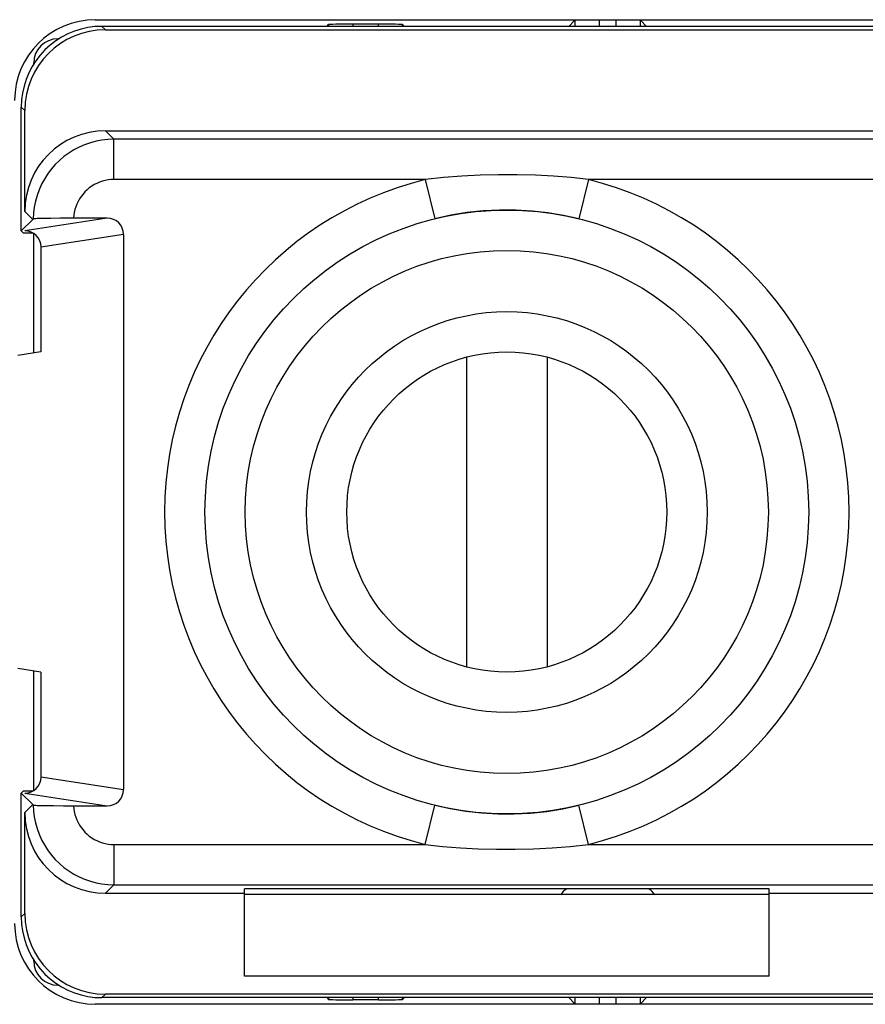
# Model space of a CAD drawing. Units: millimetres. Extents: x -21.2 to 23.6, y -23.5 to 23.5.
# Drawn here: x -14.6 to -4.1, y -0.1 to 12.1 of the extents above; entities that cross this region are included whole.
import ezdxf

# ---------------------------------------------------------------- set-up
doc = ezdxf.new("R2010")
doc.units = ezdxf.units.MM
doc.header["$LTSCALE"] = 16.335
doc.layers.get('0').update_dxf_attribs({"linetype": 'CONTINUOUS'})
for name, color, linetype in [('ASSI', 7, 'CONTINUOUS'), ('DRAFT', 7, 'CONTINUOUS'), ('RACCORDO', 7, 'CONTINUOUS')]:
    doc.layers.add(name, color=color, linetype=linetype)

msp = doc.modelspace()

# ---------------------------------------------------------------- linework, layer by layer
at = {"color": 7, "linetype": 'CONTINUOUS'}
for p, q in [((-9.028, 7.918), (-9.028, 4.082)), ((-8.028, 7.918), (-8.028, 4.082)), ((-5.278, 0.25), (-11.778, 0.25))]:
    msp.add_line(p, q, dxfattribs=at)
at = {"layer": 'ASSI', "color": 7, "linetype": 'CONTINUOUS'}
for p, q in [((-13.628, 12.1), (-0.278, 12.1)), ((16.072, -0.1), (-13.628, -0.1))]:
    msp.add_line(p, q, dxfattribs=at)
for centre, major_axis, start_param, end_param in [((-13.628, 11.1), (0.707, -0.707), 2.356347, 3.926839), ((-13.628, 0.9), (0.707, 0.707), -3.926839, -2.356347)]:
    msp.add_ellipse(centre, major_axis=major_axis, ratio=0.999695, start_param=start_param, end_param=end_param, dxfattribs=at)
at = {"layer": 'DRAFT', "color": 7, "linetype": 'CONTINUOUS'}
for p, q in [((-14.519, 9.456), (-14.545, 9.483)), ((-14.402, 9.456), (-14.519, 9.456)), ((-14.301, 7.983), (-14.59, 7.938)), ((-14.301, 4.017), (-14.59, 4.062)), ((-14.545, 2.517), (-14.519, 2.544)), ((-14.519, 2.544), (-14.402, 2.544)), ((-11.778, 0.25), (-11.778, 1.329)), ((-5.278, 1.329), (-11.778, 1.329)), ((-5.278, 1.259), (-11.778, 1.259)), ((-5.278, 0.25), (-5.278, 1.329)), ((-5.278, 1.276), (7.722, 1.276))]:
    msp.add_line(p, q, dxfattribs=at)
at = {"layer": 'RACCORDO', "color": 7, "linetype": 'CONTINUOUS'}
for p, q in [((-13.628, 12.1), (-0.278, 12.1)), ((-7.76, 12.017), (-7.684, 12.093)), ((-7.684, 12.093), (-7.684, 12.017)), ((-6.871, 12.017), (-6.871, 12.093)), ((-6.871, 12.093), (-6.795, 12.017)), ((-0.278, 12.017), (-13.545, 12.017)), ((-13.502, 11.974), (-0.508, 11.974)), ((-10.76, 12.017), (-10.737, 12.041)), ((-10.737, 12.041), (-10.737, 12.017)), ((-10.119, 12.044), (-10.437, 12.044)), ((-9.819, 12.017), (-9.819, 12.041)), ((-9.795, 12.017), (-9.819, 12.041)), ((-14.091, 11.863), (-14.077, 11.863)), ((-14.391, 11.549), (-14.391, 11.564)), ((-14.545, 9.483), (-14.545, 11.018)), ((-14.502, 9.724), (-14.502, 10.974)), ((-13.502, 10.724), (15.946, 10.724)), ((-14.181, 9.638), (-14.247, 9.637)), ((-14.064, 9.639), (-14.181, 9.638)), ((-13.939, 9.64), (-14.064, 9.639)), ((-13.479, 9.64), (-13.939, 9.64)), ((-14.545, 9.483), (-14.403, 9.625)), ((-14.247, 9.637), (-14.303, 9.636)), ((-14.391, 7.969), (-14.391, 9.45)), ((-13.278, 9.44), (-13.278, 2.56)), ((-14.301, 9.283), (-14.301, 7.983)), ((-14.391, 2.55), (-14.391, 4.031)), ((-14.301, 4.017), (-14.301, 2.717)), ((-14.545, 0.982), (-14.545, 2.517)), ((-14.403, 2.375), (-14.545, 2.517)), ((-14.215, 2.362), (-14.144, 2.362)), ((-14.144, 2.362), (-14.023, 2.361)), ((-14.023, 2.361), (-13.479, 2.36)), ((-14.502, 1.026), (-14.502, 2.276)), ((-13.502, 1.276), (-11.778, 1.276)), ((-14.391, 0.436), (-14.391, 0.451)), ((-14.077, 0.137), (-14.091, 0.137)), ((15.946, 0.026), (-13.502, 0.026)), ((16.072, -0.1), (-13.628, -0.1)), ((15.99, -0.017), (-13.545, -0.017)), ((-10.76, -0.017), (-10.737, -0.041)), ((-10.737, -0.017), (-10.737, -0.041)), ((-10.119, -0.044), (-10.437, -0.044)), ((-9.819, -0.041), (-9.819, -0.017)), ((-9.795, -0.017), (-9.819, -0.041)), ((-7.684, -0.093), (-7.76, -0.017)), ((-7.684, -0.017), (-7.684, -0.093)), ((-6.871, -0.093), (-6.871, -0.017)), ((-6.795, -0.017), (-6.871, -0.093))]:
    msp.add_line(p, q, dxfattribs=at)
at = {"layer": 'RACCORDO', "color": 250, "linetype": 'CONTINUOUS'}
for p, q in [((-7.384, 12.096), (-7.384, 12.017)), ((-7.171, 12.017), (-7.171, 12.096)), ((-13.545, 12.017), (-13.502, 11.974)), ((-10.437, 12.044), (-10.437, 12.017)), ((-10.119, 12.017), (-10.119, 12.044)), ((-14.545, 11.018), (-14.502, 10.974)), ((-13.397, 10.619), (-13.502, 10.724)), ((-13.397, 10.119), (-13.397, 10.619)), ((15.841, 10.619), (-13.397, 10.619)), ((-9.539, 10.119), (-13.397, 10.119)), ((-9.539, 10.119), (-9.42, 9.634)), ((-7.517, 10.119), (-7.636, 9.634)), ((9.961, 10.119), (-7.517, 10.119)), ((-14.403, 9.625), (-14.502, 9.724)), ((-13.479, 9.64), (-14.501, 9.483)), ((-13.278, 9.44), (-14.301, 9.283)), ((-14.301, 2.717), (-13.278, 2.56)), ((-14.501, 2.517), (-13.479, 2.36)), ((-14.502, 2.276), (-14.403, 2.375)), ((-9.539, 1.881), (-9.42, 2.366)), ((-7.517, 1.881), (-7.636, 2.366)), ((-13.397, 1.881), (-13.397, 1.381)), ((-13.397, 1.881), (-9.539, 1.881)), ((-7.517, 1.881), (9.961, 1.881)), ((-13.502, 1.276), (-13.397, 1.381)), ((-13.397, 1.381), (15.841, 1.381)), ((-14.545, 0.982), (-14.502, 1.026)), ((-13.545, -0.017), (-13.502, 0.026)), ((-10.437, -0.017), (-10.437, -0.044)), ((-10.119, -0.044), (-10.119, -0.017)), ((-7.384, -0.017), (-7.384, -0.096)), ((-7.171, -0.096), (-7.171, -0.017))]:
    msp.add_line(p, q, dxfattribs=at)
at = {"layer": 'RACCORDO', "color": 7, "linetype": 'CONTINUOUS'}
for points in [[(-13.545, 12.017), (-13.633, 12.014), (-13.719, 12.002), (-13.804, 11.983), (-13.887, 11.957), (-13.968, 11.924), (-14.045, 11.884), (-14.119, 11.837), (-14.188, 11.784), (-14.252, 11.725), (-14.311, 11.66), (-14.365, 11.591), (-14.411, 11.518), (-14.452, 11.44), (-14.485, 11.36), (-14.511, 11.276), (-14.53, 11.191), (-14.542, 11.105), (-14.545, 11.018)], [(-14.303, 9.636), (-14.327, 9.635), (-14.347, 9.635), (-14.365, 9.634), (-14.378, 9.633), (-14.388, 9.633), (-14.394, 9.632), (-14.397, 9.631)], [(-14.397, 2.369), (-14.394, 2.368), (-14.388, 2.367), (-14.378, 2.367), (-14.365, 2.366), (-14.347, 2.365), (-14.327, 2.365), (-14.303, 2.364), (-14.276, 2.363), (-14.215, 2.362)], [(-14.545, 0.982), (-14.542, 0.895), (-14.53, 0.809), (-14.511, 0.724), (-14.485, 0.64), (-14.452, 0.56), (-14.411, 0.482), (-14.365, 0.409), (-14.311, 0.34), (-14.252, 0.275), (-14.188, 0.216), (-14.119, 0.163), (-14.045, 0.116), (-13.968, 0.076), (-13.887, 0.043), (-13.804, 0.017), (-13.719, -0.002), (-13.633, -0.014), (-13.545, -0.017)]]:
    msp.add_lwpolyline(points, dxfattribs=at)
at = {"layer": 'RACCORDO', "color": 250, "linetype": 'CONTINUOUS'}
for points in [[(-13.397, 10.619), (-13.471, 10.616), (-13.545, 10.608), (-13.618, 10.594), (-13.689, 10.575), (-13.76, 10.551), (-13.828, 10.521), (-13.893, 10.487), (-13.956, 10.448), (-14.016, 10.404), (-14.073, 10.356), (-14.126, 10.304), (-14.174, 10.248), (-14.219, 10.188), (-14.259, 10.126), (-14.294, 10.061), (-14.324, 9.993), (-14.349, 9.923), (-14.369, 9.852), (-14.384, 9.779), (-14.393, 9.705), (-14.397, 9.631)], [(-7.517, 10.119), (-7.732, 10.143), (-7.951, 10.161), (-8.174, 10.173), (-8.401, 10.179), (-8.631, 10.179), (-8.86, 10.174), (-9.087, 10.162), (-9.314, 10.143), (-9.539, 10.119)], [(-13.397, 10.119), (-13.433, 10.118), (-13.47, 10.114), (-13.505, 10.107), (-13.54, 10.098), (-13.575, 10.086), (-13.608, 10.072), (-13.641, 10.056), (-13.672, 10.037), (-13.702, 10.015), (-13.73, 9.992), (-13.756, 9.967), (-13.78, 9.94), (-13.803, 9.911), (-13.823, 9.881), (-13.841, 9.849), (-13.856, 9.816), (-13.87, 9.782), (-13.88, 9.747), (-13.888, 9.712), (-13.894, 9.676), (-13.896, 9.64)], [(-7.636, 9.634), (-7.825, 9.675), (-8.019, 9.707), (-8.215, 9.728), (-8.416, 9.74), (-8.618, 9.74), (-8.821, 9.73), (-9.022, 9.709), (-9.222, 9.677), (-9.42, 9.634)], [(-14.397, 2.369), (-14.393, 2.295), (-14.384, 2.221), (-14.369, 2.148), (-14.349, 2.077), (-14.324, 2.007), (-14.294, 1.939), (-14.259, 1.874), (-14.219, 1.812), (-14.174, 1.752), (-14.126, 1.696), (-14.073, 1.644), (-14.016, 1.596), (-13.956, 1.552), (-13.893, 1.513), (-13.828, 1.479), (-13.76, 1.449), (-13.689, 1.425), (-13.618, 1.406), (-13.545, 1.392), (-13.471, 1.384), (-13.397, 1.381)], [(-13.896, 2.36), (-13.894, 2.324), (-13.888, 2.288), (-13.88, 2.253), (-13.87, 2.218), (-13.856, 2.184), (-13.841, 2.151), (-13.823, 2.119), (-13.803, 2.089), (-13.78, 2.06), (-13.756, 2.033), (-13.73, 2.008), (-13.702, 1.985), (-13.672, 1.963), (-13.641, 1.944), (-13.608, 1.928), (-13.575, 1.914), (-13.54, 1.902), (-13.505, 1.893), (-13.47, 1.886), (-13.433, 1.882), (-13.397, 1.881)], [(-9.42, 2.366), (-9.23, 2.325), (-9.037, 2.293), (-8.84, 2.272), (-8.64, 2.26), (-8.438, 2.26), (-8.235, 2.27), (-8.034, 2.291), (-7.834, 2.323), (-7.636, 2.366)], [(-9.539, 1.881), (-9.323, 1.857), (-9.104, 1.839), (-8.882, 1.827), (-8.655, 1.821), (-8.425, 1.821), (-8.196, 1.826), (-7.968, 1.838), (-7.742, 1.857), (-7.517, 1.881)]]:
    msp.add_lwpolyline(points, dxfattribs=at)
for radius in [3.741, 3.241, 2.483]:
    msp.add_circle((-8.528, 6), radius, dxfattribs=at)
at = {"layer": 'RACCORDO', "color": 7, "linetype": 'CONTINUOUS'}
msp.add_circle((-8.528, 6), 1.983, dxfattribs=at)
at = {"layer": 'RACCORDO', "color": 250, "linetype": 'CONTINUOUS'}
for start, end in [(103.7946, 256.2052), (283.7946, 76.2052)]:
    msp.add_arc((-8.528, 6), 4.241, start, end, dxfattribs=at)
at = {"layer": 'RACCORDO', "color": 7, "linetype": 'CONTINUOUS'}
for centre, major_axis, ratio, start_param, end_param in [((-13.628, 11.1), (0.707, -0.707), 0.999695, 2.356347, 3.926839), ((-7.384, 12.093), (0.3, 0), 0.008727, 1.570796, 3.132866), ((-13.502, 10.974), (-0.707, 0.707), 0.999695, -0.785246, 0.785246), ((-10.437, 12.041), (0.3, 0), 0.008727, 1.570796, 3.132866), ((-10.119, 12.041), (0.3, 0), 0.008727, 0.008727, 1.570796), ((-14.091, 11.563), (0.212, -0.212), 0.999695, 2.356347, 3.926839), ((-13.502, 9.724), (0.707, -0.707), 0.999695, 2.356347, 3.926839), ((-13.479, 9.44), (0.199, 0.031), 0.993456, -0.151431, 1.417395), ((-13.403, 9.625), (1.114, 0.263), 0.38207, 2.575977, 2.587957), ((-14.502, 9.283), (0.199, 0.031), 0.993456, -0.151431, 1.417395), ((-14.502, 2.717), (-0.199, 0.031), 0.993456, 1.724198, 3.293024), ((-13.479, 2.56), (0.199, -0.031), 0.993456, -1.417395, 0.151431), ((-13.403, 2.375), (1.114, -0.263), 0.38207, -2.587957, -2.575977), ((-13.502, 2.276), (0.707, 0.707), 0.999695, -3.926839, -2.356347), ((-7.614, 1.086), (0.212, -0.212), 0.999695, 2.988347, 3.315786), ((-6.941, 1.086), (0.212, 0.212), 0.999695, -0.174176, 0.153275), ((-13.502, 1.026), (-0.707, -0.707), 0.999695, -0.785246, 0.785246), ((-13.628, 0.9), (0.707, 0.707), 0.999695, -3.926839, -2.356347), ((-14.091, 0.437), (0.212, 0.212), 0.999695, 2.356347, 3.926839), ((-10.437, -0.041), (0.3, 0), 0.008727, -3.132866, -1.570796), ((-10.119, -0.041), (0.3, 0), 0.008727, -1.570796, -0.008727), ((-7.171, -0.093), (0.3, 0), 0.008727, -1.570796, -0.008727)]:
    msp.add_ellipse(centre, major_axis=major_axis, ratio=ratio, start_param=start_param, end_param=end_param, dxfattribs=at)

doc.saveas('drawing.dxf')
